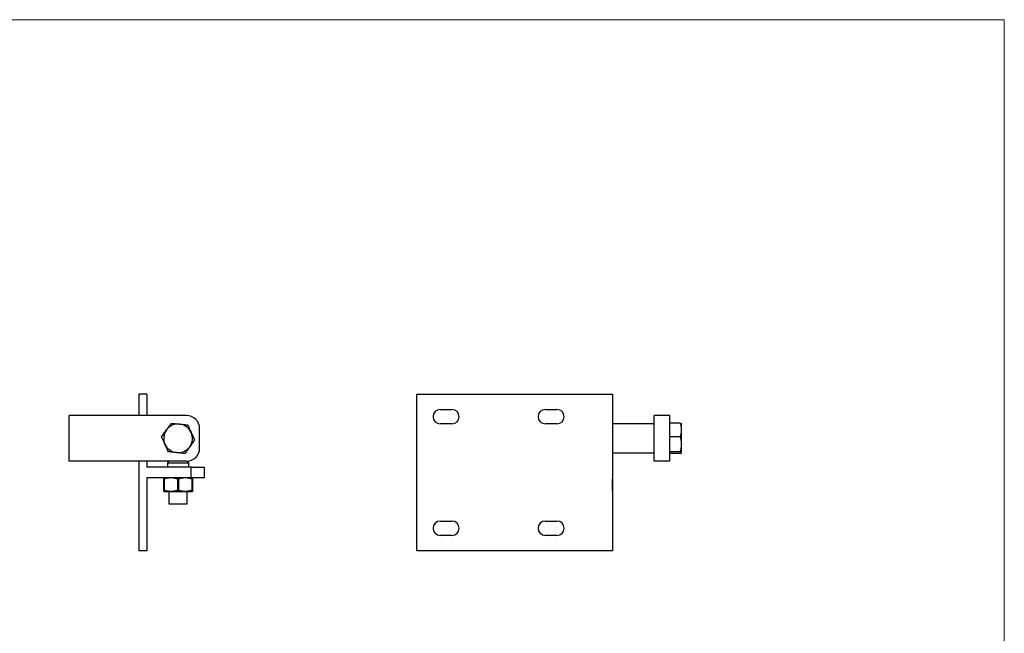
# Model space of a CAD drawing. Units: millimetres. Extents: x 25 to 1460, y 25 to 1025.
# Drawn here: x 705 to 1460, y 555 to 1025 of the extents above; entities that cross this region are included whole.
import ezdxf

# ---------------------------------------------------------------- set-up
doc = ezdxf.new("R2010")
doc.units = ezdxf.units.MM
doc.header["$LTSCALE"] = 5

msp = doc.modelspace()

# ---------------------------------------------------------------- linework, layer by layer
at = {"color": 7, "linetype": 'Continuous', "lineweight": 18}
for q in [(25, 1025), (1460, 25)]:
    msp.add_line((1460, 1025), q, dxfattribs=at)
at = {"color": 7, "linetype": 'Continuous', "lineweight": 25}
for p, q in [((796.75, 737.9), (796.75, 721.56)), ((802.75, 737.9), (796.75, 737.9)), ((802.75, 737.9), (802.75, 721.56)), ((1009.66, 617.9), (1009.66, 737.9)), ((1009.66, 737.9), (1159.66, 737.9)), ((1159.66, 737.9), (1159.66, 617.9)), ((1027.66, 726.15), (1036.66, 726.15)), ((1108.16, 726.15), (1117.16, 726.15)), ((743.25, 686.56), (743.25, 721.56)), ((833.25, 721.56), (743.25, 721.56)), ((1191.66, 686.56), (1191.66, 721.56)), ((1203.66, 721.56), (1191.66, 721.56)), ((1203.66, 686.56), (1203.66, 721.56)), ((843.25, 696.56), (843.25, 711.56)), ((1036.66, 715.15), (1027.66, 715.15)), ((1117.16, 715.15), (1108.16, 715.15)), ((1191.66, 715.06), (1159.66, 715.06)), ((1211.68, 715.64), (1203.66, 715.64)), ((1212.66, 710.49), (1212.66, 715.05)), ((1212.66, 699.54), (1212.66, 710.49)), ((1211.68, 705.33), (1203.66, 705.33)), ((1212.66, 693.11), (1212.66, 699.54)), ((1159.66, 693.06), (1191.66, 693.06)), ((1211.68, 693.75), (1203.66, 693.75)), ((1211.68, 692.48), (1203.66, 692.48)), ((833.25, 686.56), (743.25, 686.56)), ((796.75, 686.56), (796.75, 617.9)), ((802.75, 686.56), (802.75, 681.9)), ((836.75, 681.9), (802.75, 681.9)), ((818.75, 685.4), (818.75, 681.9)), ((818.75, 685.4), (834.75, 685.4)), ((834.75, 685.4), (834.75, 681.9)), ((836.75, 673.9), (836.75, 681.9)), ((836.75, 681.9), (846.75, 681.9)), ((846.75, 681.9), (846.75, 673.9)), ((1203.66, 686.56), (1191.66, 686.56)), ((802.75, 673.9), (802.75, 617.9)), ((836.75, 673.9), (802.75, 673.9)), ((815.75, 664.46), (815.75, 672.84)), ((816, 672.84), (816, 664.46)), ((826.5, 664.46), (826.5, 672.84)), ((827, 672.84), (827, 664.46)), ((846.75, 673.9), (836.75, 673.9)), ((837.5, 664.46), (837.5, 672.84)), ((837.75, 672.84), (837.75, 664.46)), ((1159.72, 664.46), (1159.72, 672.84)), ((1159.78, 664.48), (1159.78, 672.82)), ((815.88, 663.4), (815.75, 663.4)), ((815.88, 663.4), (819.88, 663.4)), ((819.75, 663.4), (819.75, 653.85)), ((819.88, 663.4), (821.25, 663.4)), ((821.25, 663.4), (822.76, 663.4)), ((822.76, 663.4), (830.75, 663.4)), ((830.75, 663.4), (832.25, 663.4)), ((832.25, 663.4), (833.63, 663.4)), ((833.63, 663.4), (837.63, 663.4)), ((833.75, 653.85), (833.75, 663.4)), ((837.75, 663.4), (837.63, 663.4)), ((819.75, 653.85), (833.75, 653.85)), ((1027.66, 640.65), (1036.66, 640.65)), ((1108.16, 640.65), (1117.16, 640.65)), ((1036.66, 629.65), (1027.66, 629.65)), ((1117.16, 629.65), (1108.16, 629.65)), ((802.75, 617.9), (796.75, 617.9)), ((1159.66, 617.9), (1009.66, 617.9))]:
    msp.add_line(p, q, dxfattribs=at)
at = {"color": 8, "linetype": 'Continuous', "lineweight": 25}
for p, q in [((1159.72, 672.84), (1159.66, 672.87)), ((1159.66, 664.43), (1159.72, 664.46))]:
    msp.add_line(p, q, dxfattribs=at)
at = {"color": 7, "linetype": 'Continuous', "lineweight": 25, "flags": 128}
for points in [[(819.46, 686.56), (819.44, 686.53), (818.75, 685.4)], [(834.75, 685.4), (834.07, 686.53), (834.03, 686.59)]]:
    msp.add_lwpolyline(points, dxfattribs=at)
at = {"color": 7, "linetype": 'Continuous', "lineweight": 25}
for centre, radius, start, end in [((1027.66, 720.65), 5.5, 90, 270), ((1036.66, 720.65), 5.5, 270, 90), ((1108.16, 720.65), 5.5, 90, 270), ((1117.16, 720.65), 5.5, 270, 90), ((833.25, 711.56), 10, 0, 90), ((826.75, 704.06), 11, 144.23735, 204.23735), ((826.75, 704.06), 11, 84.23735, 144.23735), ((826.75, 704.06), 11, 24.23735, 84.23735), ((826.75, 704.06), 11, 324.23735, 24.23735), ((826.75, 704.06), 11, 204.23735, 264.23735), ((826.75, 704.06), 11, 264.23735, 324.23735), ((833.25, 696.56), 10, 270, 0), ((816, 673.68), 0.249, 119.47319, 179.9581), ((815.99, 672.83), 0.24, 114.32611, 179.48108), ((816.26, 672.92), 0.267, 151.3788, 199.43923), ((820.15, 673.73), 0.324, 147.78585, 187.79292), ((823.04, 673.67), 0.365, 141.39551, 178.23916), ((826.9, 672.75), 0.401, 132.11887, 168.38497), ((826.61, 672.75), 0.401, 11.61503, 47.88113), ((830.47, 673.67), 0.365, 1.76084, 38.60449), ((833.36, 673.73), 0.324, 352.20708, 32.21415), ((837.25, 672.92), 0.267, 340.56077, 28.6212), ((837.51, 672.83), 0.24, 0.51892, 65.67389), ((837.51, 673.68), 0.249, 0.0419, 60.52681), ((1159.53, 672.82), 0.25, 0.09697, 60.50619), ((815.99, 664.46), 0.24, 180.51892, 245.67389), ((816.26, 664.37), 0.267, 160.56077, 208.6212), ((826.9, 664.54), 0.401, 191.61503, 227.88113), ((826.61, 664.54), 0.401, 312.11887, 348.38497), ((837.25, 664.37), 0.267, 331.3788, 19.43923), ((837.51, 664.46), 0.24, 294.32611, 359.48108), ((816, 663.61), 0.249, 180.0419, 240.52681), ((820.15, 663.57), 0.324, 172.20708, 212.21415), ((823.04, 663.63), 0.365, 181.76084, 218.60449), ((830.47, 663.63), 0.365, 321.39551, 358.23916), ((833.36, 663.57), 0.324, 327.78585, 7.79292), ((837.51, 663.61), 0.249, 299.47319, 359.9581), ((1027.66, 635.15), 5.5, 90, 270), ((1036.66, 635.15), 5.5, 270, 90), ((1108.16, 635.15), 5.5, 90, 270), ((1117.16, 635.15), 5.5, 270, 90)]:
    msp.add_arc(centre, radius, start, end, dxfattribs=at)
at = {"color": 8, "linetype": 'Continuous', "lineweight": 25}
for centre, radius, start, end in [((1159.5, 672.87), 0.222, 350.07899, 43.43314), ((1159.5, 664.42), 0.217, 315.92027, 10.5676)]:
    msp.add_arc(centre, radius, start, end, dxfattribs=at)
at = {"color": 7, "linetype": 'Continuous', "lineweight": 25}
for points, knots in [([(814.12, 705.33), (814.42, 705.75), (815.02, 706.58), (815.94, 707.86), (816.88, 709.17), (817.51, 710.05), (817.83, 710.49)], [0, 0, 0, 0, 0.247269, 0.495363, 0.746874, 1, 1, 1, 1]), ([(817.83, 710.49), (817.92, 710.61), (818.29, 711.13), (818.96, 712.06), (819.82, 713.26), (820.69, 714.46), (821.26, 715.25), (821.54, 715.64)], [0, 0, 0, 0, 0.070062, 0.299817, 0.530834, 0.765027, 1, 1, 1, 1]), ([(821.54, 715.64), (822.05, 715.59), (823.07, 715.49), (824.64, 715.33), (826.24, 715.17), (827.32, 715.06), (827.86, 715)], [0, 0, 0, 0, 0.2472686, 0.4953626, 0.746874, 1, 1, 1, 1]), ([(827.86, 715), (828.01, 714.99), (828.65, 714.92), (829.78, 714.81), (831.26, 714.66), (832.73, 714.51), (833.69, 714.41), (834.18, 714.37)], [0, 0, 0, 0, 0.0700618, 0.2998174, 0.5308345, 0.7650272, 1, 1, 1, 1]), ([(834.18, 714.37), (834.33, 714.02), (834.64, 713.33), (835.11, 712.29), (835.59, 711.22), (836.15, 709.99), (836.55, 709.1), (836.78, 708.57)], [0, 0, 0, 0, 0.181977, 0.364253, 0.547691, 0.731651, 1, 1, 1, 1]), ([(1212.66, 710.49), (1212.66, 710.61), (1212.65, 711.13), (1212.58, 712.06), (1212.38, 713.26), (1212.08, 714.46), (1211.81, 715.25), (1211.68, 715.64)], [0, 0, 0, 0, 0.070062, 0.299817, 0.530834, 0.765027, 1, 1, 1, 1]), ([(1211.68, 715.64), (1211.82, 715.59), (1212.1, 715.49), (1212.41, 715.33), (1212.62, 715.17), (1212.64, 715.06), (1212.66, 715)], [0, 0, 0, 0, 0.2472686, 0.4953626, 0.746874, 1, 1, 1, 1]), ([(1211.68, 705.33), (1211.82, 705.75), (1212.1, 706.58), (1212.41, 707.86), (1212.62, 709.17), (1212.64, 710.05), (1212.66, 710.49)], [0, 0, 0, 0, 0.2472686, 0.4953626, 0.746874, 1, 1, 1, 1]), ([(816.72, 699.54), (816.49, 700.07), (816.09, 700.95), (815.54, 702.18), (815.06, 703.24), (814.59, 704.29), (814.27, 704.99), (814.12, 705.33)], [0, 0, 0, 0, 0.268349, 0.450087, 0.63237, 0.816014, 1, 1, 1, 1]), ([(839.39, 702.78), (839.09, 702.37), (838.49, 701.53), (837.57, 700.25), (836.63, 698.95), (836, 698.07), (835.68, 697.63)], [0, 0, 0, 0, 0.2472686, 0.4953626, 0.746874, 1, 1, 1, 1]), ([(836.78, 708.57), (836.95, 708.21), (837.27, 707.49), (837.76, 706.41), (838.25, 705.32), (838.79, 704.11), (839.17, 703.27), (839.39, 702.78)], [0, 0, 0, 0, 0.18412, 0.36893, 0.55562, 0.742833, 1, 1, 1, 1]), ([(1212.66, 699.54), (1212.64, 700.07), (1212.62, 700.95), (1212.45, 702.18), (1212.25, 703.24), (1211.99, 704.29), (1211.78, 704.99), (1211.68, 705.33)], [0, 0, 0, 0, 0.268349, 0.450087, 0.63237, 0.816014, 1, 1, 1, 1]), ([(819.33, 693.75), (819.11, 694.24), (818.74, 695.07), (818.19, 696.28), (817.71, 697.35), (817.22, 698.44), (816.89, 699.18), (816.72, 699.54)], [0, 0, 0, 0, 0.2571667, 0.4415087, 0.6263143, 0.81281, 1, 1, 1, 1]), ([(835.68, 697.63), (835.59, 697.51), (835.22, 696.98), (834.55, 696.06), (833.68, 694.86), (832.82, 693.66), (832.25, 692.87), (831.97, 692.48)], [0, 0, 0, 0, 0.070062, 0.299817, 0.530834, 0.765027, 1, 1, 1, 1]), ([(1211.68, 693.75), (1211.82, 694.24), (1212.07, 695.07), (1212.34, 696.28), (1212.52, 697.35), (1212.64, 698.44), (1212.65, 699.18), (1212.66, 699.54)], [0, 0, 0, 0, 0.257167, 0.441509, 0.626314, 0.81281, 1, 1, 1, 1]), ([(825.65, 693.11), (825.5, 693.13), (824.86, 693.19), (823.73, 693.31), (822.25, 693.46), (820.78, 693.61), (819.82, 693.7), (819.33, 693.75)], [0, 0, 0, 0, 0.0700618, 0.2998174, 0.5308345, 0.7650272, 1, 1, 1, 1]), ([(831.97, 692.48), (831.46, 692.53), (830.44, 692.63), (828.87, 692.79), (827.27, 692.95), (826.19, 693.06), (825.65, 693.11)], [0, 0, 0, 0, 0.247269, 0.495363, 0.746874, 1, 1, 1, 1]), ([(1212.66, 693.11), (1212.66, 693.13), (1212.65, 693.19), (1212.58, 693.31), (1212.38, 693.46), (1212.08, 693.61), (1211.81, 693.7), (1211.68, 693.75)], [0, 0, 0, 0, 0.0700618, 0.2998174, 0.5308345, 0.7650272, 1, 1, 1, 1]), ([(1211.68, 692.48), (1211.82, 692.53), (1212.1, 692.63), (1212.41, 692.79), (1212.62, 692.95), (1212.64, 693.06), (1212.66, 693.11)], [0, 0, 0, 0, 0.247269, 0.495363, 0.746874, 1, 1, 1, 1]), ([(815.75, 673.68), (815.75, 673.69), (815.75, 673.71), (815.75, 673.75), (815.75, 673.81), (815.75, 673.87), (815.75, 673.9), (815.75, 673.9)], [0, 0, 0, 0, 0.1507386, 0.3015264, 0.6444631, 0.9874975, 1, 1, 1, 1]), ([(815.75, 672.84), (815.75, 672.93), (815.75, 673.13), (815.75, 673.37), (815.75, 673.56), (815.75, 673.64), (815.75, 673.68)], [0, 0, 0, 0, 0.248747, 0.497898, 0.748603, 1, 1, 1, 1]), ([(816, 672.84), (815.96, 672.83), (815.88, 672.82), (815.8, 672.81), (815.76, 672.82), (815.76, 672.83), (815.75, 672.84)], [0, 0, 0, 0, 0.286149, 0.57724, 0.856271, 1, 1, 1, 1]), ([(815.88, 673.9), (815.88, 673.88), (815.88, 673.84), (815.88, 673.72), (815.89, 673.54), (815.89, 673.32), (815.89, 673.14), (815.9, 673.05)], [0, 0, 0, 0, 0.109978, 0.32998, 0.550441, 0.775062, 1, 1, 1, 1]), ([(815.9, 673.05), (815.9, 673.05), (815.9, 673.04), (815.92, 673.03), (815.96, 673.03), (816, 673.05), (816.02, 673.05)], [0, 0, 0, 0, 0.14533, 0.423497, 0.712274, 1, 1, 1, 1]), ([(819.83, 673.68), (819.51, 673.64), (818.87, 673.57), (817.91, 673.37), (816.95, 673.13), (816.32, 672.93), (816, 672.84)], [0, 0, 0, 0, 0.24844, 0.4976, 0.74857, 1, 1, 1, 1]), ([(816.02, 673.05), (816.16, 673.1), (816.58, 673.23), (817.28, 673.43), (818.13, 673.63), (819, 673.8), (819.58, 673.86), (819.88, 673.9)], [0, 0, 0, 0, 0.109974, 0.329948, 0.550231, 0.774865, 1, 1, 1, 1]), ([(821.25, 673.9), (821.25, 673.9), (821.08, 673.87), (820.75, 673.81), (820.35, 673.75), (820.05, 673.71), (819.9, 673.69), (819.83, 673.68)], [0, 0, 0, 0, 0.012502, 0.355464, 0.698474, 0.849216, 1, 1, 1, 1]), ([(822.68, 673.68), (822.61, 673.69), (822.46, 673.71), (822.16, 673.75), (821.76, 673.81), (821.43, 673.87), (821.26, 673.9), (821.25, 673.9)], [0, 0, 0, 0, 0.150739, 0.301526, 0.644463, 0.987498, 1, 1, 1, 1]), ([(826.5, 672.84), (826.19, 672.93), (825.57, 673.13), (824.62, 673.37), (823.65, 673.56), (823, 673.64), (822.68, 673.68)], [0, 0, 0, 0, 0.248747, 0.497898, 0.748603, 1, 1, 1, 1]), ([(822.76, 673.9), (822.9, 673.88), (823.33, 673.84), (824.05, 673.72), (824.91, 673.54), (825.77, 673.32), (826.34, 673.14), (826.63, 673.05)], [0, 0, 0, 0, 0.109978, 0.32998, 0.550441, 0.775062, 1, 1, 1, 1]), ([(827, 672.84), (826.98, 672.83), (826.94, 672.83), (826.87, 672.82), (826.79, 672.82), (826.72, 672.82), (826.64, 672.82), (826.57, 672.83), (826.53, 672.83), (826.5, 672.84)], [0, 0, 0, 0, 0.141438, 0.286261, 0.43005, 0.577524, 0.715472, 0.856639, 1, 1, 1, 1]), ([(826.63, 673.05), (826.63, 673.05), (826.64, 673.05), (826.67, 673.04), (826.7, 673.04), (826.73, 673.03), (826.77, 673.03), (826.81, 673.04), (826.85, 673.04), (826.87, 673.05), (826.88, 673.05)], [0, 0, 0, 0, 0.072264, 0.144996, 0.282257, 0.423234, 0.565526, 0.712203, 0.854137, 1, 1, 1, 1]), ([(826.88, 673.05), (827.02, 673.1), (827.44, 673.23), (828.14, 673.43), (829, 673.63), (829.87, 673.8), (830.46, 673.86), (830.75, 673.9)], [0, 0, 0, 0, 0.109974, 0.329948, 0.550231, 0.774865, 1, 1, 1, 1]), ([(830.83, 673.68), (830.51, 673.64), (829.87, 673.57), (828.91, 673.37), (827.95, 673.13), (827.32, 672.93), (827, 672.84)], [0, 0, 0, 0, 0.24844, 0.4976, 0.74857, 1, 1, 1, 1]), ([(832.25, 673.9), (832.25, 673.9), (831.92, 673.84), (831.44, 673.75), (830.97, 673.7), (830.83, 673.68)], [0, 0, 0, 0, 0.012503, 0.698476, 1, 1, 1, 1]), ([(833.68, 673.68), (833.53, 673.7), (833.06, 673.75), (832.59, 673.84), (832.26, 673.9), (832.25, 673.9)], [0, 0, 0, 0, 0.3015239, 0.9874972, 1, 1, 1, 1]), ([(833.63, 673.9), (833.78, 673.88), (834.21, 673.84), (834.92, 673.72), (835.78, 673.54), (836.63, 673.32), (837.2, 673.14), (837.49, 673.05)], [0, 0, 0, 0, 0.109978, 0.32998, 0.550441, 0.775062, 1, 1, 1, 1]), ([(837.5, 672.84), (837.19, 672.93), (836.57, 673.13), (835.62, 673.37), (834.65, 673.56), (834, 673.64), (833.68, 673.68)], [0, 0, 0, 0, 0.248747, 0.497898, 0.748603, 1, 1, 1, 1]), ([(837.49, 673.05), (837.5, 673.05), (837.53, 673.04), (837.57, 673.03), (837.61, 673.03), (837.61, 673.05), (837.61, 673.05)], [0, 0, 0, 0, 0.14533, 0.423497, 0.712274, 1, 1, 1, 1]), ([(837.75, 672.84), (837.75, 672.83), (837.74, 672.82), (837.67, 672.81), (837.59, 672.82), (837.53, 672.83), (837.5, 672.84)], [0, 0, 0, 0, 0.286149, 0.57724, 0.856271, 1, 1, 1, 1]), ([(837.61, 673.05), (837.61, 673.1), (837.62, 673.23), (837.62, 673.43), (837.62, 673.63), (837.63, 673.8), (837.63, 673.86), (837.63, 673.9)], [0, 0, 0, 0, 0.109974, 0.329948, 0.550231, 0.774865, 1, 1, 1, 1]), ([(837.75, 673.9), (837.75, 673.9), (837.75, 673.84), (837.75, 673.75), (837.75, 673.7), (837.75, 673.68)], [0, 0, 0, 0, 0.012503, 0.698476, 1, 1, 1, 1]), ([(837.75, 673.68), (837.75, 673.64), (837.75, 673.57), (837.75, 673.37), (837.75, 673.13), (837.75, 672.93), (837.75, 672.84)], [0, 0, 0, 0, 0.24844, 0.4976, 0.74857, 1, 1, 1, 1]), ([(815.75, 664.46), (815.76, 664.47), (815.77, 664.48), (815.84, 664.48), (815.92, 664.47), (815.98, 664.46), (816, 664.46)], [0, 0, 0, 0, 0.286149, 0.57724, 0.856271, 1, 1, 1, 1]), ([(815.75, 663.61), (815.75, 663.65), (815.75, 663.73), (815.75, 663.92), (815.75, 664.16), (815.75, 664.36), (815.75, 664.46)], [0, 0, 0, 0, 0.24844, 0.4976, 0.74857, 1, 1, 1, 1]), ([(815.9, 664.24), (815.89, 664.2), (815.89, 664.07), (815.89, 663.87), (815.89, 663.67), (815.88, 663.5), (815.88, 663.43), (815.88, 663.4)], [0, 0, 0, 0, 0.109974, 0.329948, 0.550231, 0.774865, 1, 1, 1, 1]), ([(816.02, 664.24), (816.01, 664.25), (815.98, 664.26), (815.94, 664.27), (815.9, 664.26), (815.9, 664.25), (815.9, 664.24)], [0, 0, 0, 0, 0.14533, 0.423497, 0.712274, 1, 1, 1, 1]), ([(816, 664.46), (816.32, 664.36), (816.94, 664.17), (817.89, 663.93), (818.86, 663.73), (819.51, 663.65), (819.83, 663.61)], [0, 0, 0, 0, 0.248747, 0.497898, 0.748603, 1, 1, 1, 1]), ([(819.88, 663.4), (819.73, 663.41), (819.3, 663.46), (818.59, 663.57), (817.73, 663.76), (816.87, 663.98), (816.31, 664.16), (816.02, 664.24)], [0, 0, 0, 0, 0.109978, 0.32998, 0.550441, 0.775062, 1, 1, 1, 1]), ([(822.68, 663.61), (823, 663.65), (823.64, 663.73), (824.6, 663.92), (825.56, 664.16), (826.19, 664.36), (826.5, 664.46)], [0, 0, 0, 0, 0.24844, 0.4976, 0.74857, 1, 1, 1, 1]), ([(826.63, 664.24), (826.49, 664.2), (826.07, 664.07), (825.37, 663.87), (824.51, 663.67), (823.64, 663.5), (823.05, 663.43), (822.76, 663.4)], [0, 0, 0, 0, 0.109974, 0.329948, 0.550231, 0.774865, 1, 1, 1, 1]), ([(826.5, 664.46), (826.52, 664.46), (826.54, 664.47), (826.57, 664.47), (826.61, 664.47), (826.64, 664.48), (826.68, 664.48), (826.72, 664.48), (826.76, 664.48), (826.79, 664.48), (826.83, 664.48), (826.87, 664.48), (826.9, 664.47), (826.94, 664.47), (826.97, 664.47), (826.99, 664.46), (827, 664.46)], [0, 0, 0, 0, 0.070515, 0.141434, 0.213625, 0.286259, 0.357935, 0.430051, 0.503553, 0.577535, 0.646311, 0.715477, 0.785853, 0.856641, 0.92811, 1, 1, 1, 1]), ([(826.88, 664.24), (826.87, 664.25), (826.84, 664.26), (826.77, 664.27), (826.7, 664.26), (826.65, 664.25), (826.63, 664.24)], [0, 0, 0, 0, 0.14533, 0.423497, 0.712274, 1, 1, 1, 1]), ([(830.75, 663.4), (830.61, 663.41), (830.18, 663.46), (829.46, 663.57), (828.6, 663.76), (827.74, 663.98), (827.17, 664.16), (826.88, 664.24)], [0, 0, 0, 0, 0.109978, 0.32998, 0.550441, 0.775062, 1, 1, 1, 1]), ([(827, 664.46), (827.32, 664.36), (827.94, 664.17), (828.89, 663.93), (829.86, 663.73), (830.51, 663.65), (830.83, 663.61)], [0, 0, 0, 0, 0.248747, 0.497898, 0.748603, 1, 1, 1, 1]), ([(837.49, 664.24), (837.35, 664.2), (836.93, 664.07), (836.23, 663.87), (835.38, 663.67), (834.51, 663.5), (833.93, 663.43), (833.63, 663.4)], [0, 0, 0, 0, 0.109974, 0.329948, 0.550231, 0.774865, 1, 1, 1, 1]), ([(833.68, 663.61), (834, 663.65), (834.64, 663.73), (835.6, 663.92), (836.56, 664.16), (837.19, 664.36), (837.5, 664.46)], [0, 0, 0, 0, 0.24844, 0.4976, 0.74857, 1, 1, 1, 1]), ([(837.61, 664.24), (837.61, 664.25), (837.61, 664.26), (837.59, 664.27), (837.55, 664.26), (837.51, 664.25), (837.49, 664.24)], [0, 0, 0, 0, 0.14533, 0.423497, 0.712274, 1, 1, 1, 1]), ([(837.5, 664.46), (837.55, 664.47), (837.63, 664.48), (837.71, 664.48), (837.75, 664.47), (837.75, 664.46), (837.75, 664.46)], [0, 0, 0, 0, 0.286149, 0.57724, 0.856271, 1, 1, 1, 1]), ([(837.63, 663.4), (837.63, 663.41), (837.63, 663.46), (837.62, 663.57), (837.62, 663.76), (837.62, 663.98), (837.61, 664.16), (837.61, 664.24)], [0, 0, 0, 0, 0.109978, 0.32998, 0.550441, 0.775062, 1, 1, 1, 1]), ([(837.75, 664.46), (837.75, 664.36), (837.75, 664.17), (837.75, 663.93), (837.75, 663.73), (837.75, 663.65), (837.75, 663.61)], [0, 0, 0, 0, 0.248747, 0.497898, 0.748603, 1, 1, 1, 1]), ([(815.75, 663.4), (815.75, 663.4), (815.75, 663.43), (815.75, 663.49), (815.75, 663.55), (815.75, 663.59), (815.75, 663.61), (815.75, 663.61)], [0, 0, 0, 0, 0.012502, 0.355464, 0.698474, 0.849216, 1, 1, 1, 1]), ([(819.83, 663.61), (819.9, 663.61), (820.05, 663.59), (820.35, 663.55), (820.75, 663.49), (821.08, 663.43), (821.25, 663.4), (821.25, 663.4)], [0, 0, 0, 0, 0.1507386, 0.3015264, 0.6444631, 0.9874975, 1, 1, 1, 1]), ([(821.25, 663.4), (821.26, 663.4), (821.43, 663.43), (821.76, 663.49), (822.16, 663.55), (822.46, 663.59), (822.61, 663.61), (822.68, 663.61)], [0, 0, 0, 0, 0.012502, 0.355464, 0.698474, 0.849216, 1, 1, 1, 1]), ([(830.83, 663.61), (830.97, 663.6), (831.44, 663.54), (831.92, 663.46), (832.25, 663.4), (832.25, 663.4)], [0, 0, 0, 0, 0.301524, 0.987497, 1, 1, 1, 1]), ([(832.25, 663.4), (832.26, 663.4), (832.59, 663.46), (833.06, 663.54), (833.53, 663.6), (833.68, 663.61)], [0, 0, 0, 0, 0.0125028, 0.6984761, 1, 1, 1, 1]), ([(837.75, 663.61), (837.75, 663.6), (837.75, 663.54), (837.75, 663.46), (837.75, 663.4), (837.75, 663.4)], [0, 0, 0, 0, 0.301524, 0.987497, 1, 1, 1, 1])]:
    msp.add_open_spline(points, degree=3, knots=knots, dxfattribs=at)
at = {"color": 8, "linetype": 'Continuous', "lineweight": 25}
for points, knots in [([(1159.78, 672.82), (1159.78, 672.82), (1159.78, 672.82), (1159.77, 672.82), (1159.75, 672.83), (1159.73, 672.83), (1159.72, 672.84)], [0, 0, 0, 0, 0.153316, 0.429777, 0.71269, 1, 1, 1, 1]), ([(1159.72, 664.46), (1159.72, 664.46), (1159.73, 664.47), (1159.75, 664.47), (1159.76, 664.47), (1159.77, 664.48), (1159.78, 664.48), (1159.78, 664.48), (1159.78, 664.48), (1159.78, 664.48)], [0, 0, 0, 0, 0.141031, 0.282867, 0.42725, 0.572519, 0.71587, 0.860102, 1, 1, 1, 1])]:
    msp.add_open_spline(points, degree=3, knots=knots, dxfattribs=at)

doc.saveas('drawing.dxf')
